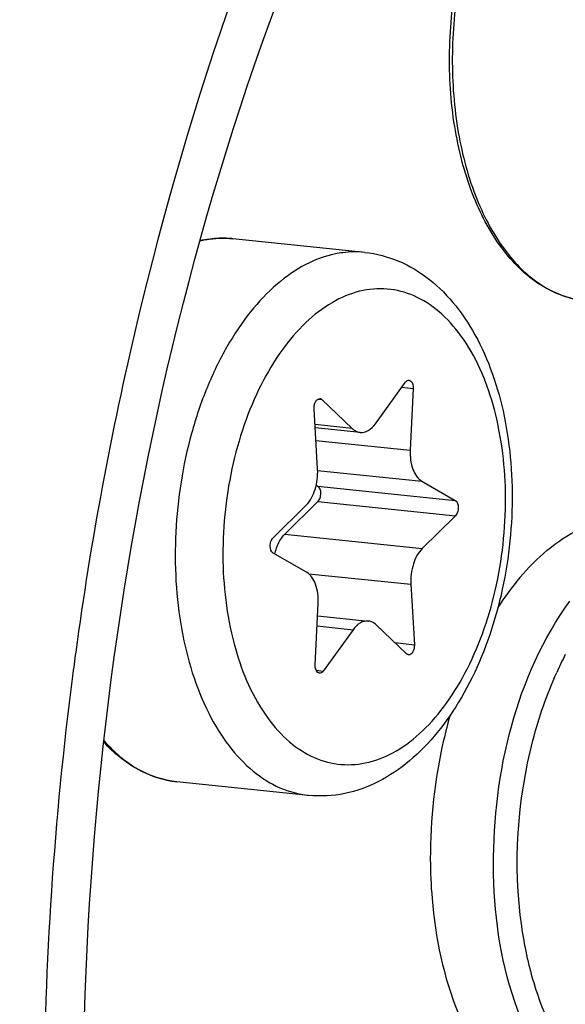
# Model space of a CAD drawing. Units: millimetres. Extents: x 0 to 594, y 0 to 420.
# Drawn here: x 216 to 218, y 67 to 70 of the extents above; entities that cross this region are included whole.
import ezdxf

# ---------------------------------------------------------------- set-up
doc = ezdxf.new("R2010")
doc.units = ezdxf.units.MM
doc.header["$LTSCALE"] = 32.67
doc.layers.get('0').update_dxf_attribs({"linetype": 'CONTINUOUS'})
doc.layers.add('02___PRT_ALL_AXES', color=7, linetype='CONTINUOUS')

msp = doc.modelspace()

# ---------------------------------------------------------------- linework, layer by layer
at = {"color": 9, "linetype": 'CONTINUOUS'}
for p, q in [((217.042612, 69.505408), (217.041407, 69.50548)), ((217.675592, 68.959958), (217.71758, 68.955614)), ((217.368332, 68.916771), (217.38344, 68.915208)), ((217.494087, 68.808994), (217.357886, 68.823085)), ((217.361214, 68.765355), (217.706916, 68.72959)), ((217.367453, 68.655023), (217.74993, 68.615453)), ((217.368396, 68.597638), (217.872127, 68.545524)), ((217.368658, 68.541611), (217.872389, 68.489496)), ((217.247347, 68.421801), (217.751078, 68.369687)), ((217.334706, 68.276908), (217.709212, 68.238162)), ((217.365659, 68.085444), (217.497531, 68.071801)), ((217.649914, 68.02439), (217.721965, 68.016935)), ((217.362151, 67.923186), (217.388087, 67.920503))]:
    msp.add_line(p, q, dxfattribs=at)
at = {"color": 7, "linetype": 'CONTINUOUS'}
for p, q in [((217.578967, 68.826381), (217.688411, 68.977679)), ((217.71758, 68.955614), (217.706916, 68.72959)), ((217.38344, 68.915208), (217.494087, 68.808994)), ((217.367286, 68.66002), (217.354533, 68.881246)), ((217.523191, 68.794631), (217.358544, 68.811664)), ((217.74993, 68.615453), (217.872127, 68.545524)), ((217.362248, 68.601157), (217.368396, 68.597638)), ((217.368658, 68.541611), (217.247347, 68.421801)), ((217.204109, 68.408686), (217.32542, 68.528495)), ((217.872389, 68.489496), (217.751078, 68.369687)), ((217.326568, 68.282729), (217.204371, 68.352658)), ((217.709212, 68.238162), (217.721965, 68.016935)), ((217.358918, 67.942568), (217.369582, 68.168592)), ((217.367421, 68.122783), (217.553308, 68.103551)), ((217.497531, 68.071801), (217.388087, 67.920503)), ((217.693058, 67.982973), (217.582411, 68.089188))]:
    msp.add_line(p, q, dxfattribs=at)
at = {"color": 9, "linetype": 'CONTINUOUS'}
for centre, radius, start, end in [((217.025823, 69.125417), 0.381004, 102.304688, 103.47511), ((217.024865, 69.129781), 0.376536, 101.576976, 102.303769), ((217.02152, 69.162931), 0.343126, 84.09364, 86.475832), ((228.921674, 66.299475), 12.555179, 166.667957, 172.2666059), ((229.195836, 66.255502), 12.832766, 172.2367786, 172.6291698), ((219.465362, 67.364157), 1.340226, 152.622824, 155.715849), ((229.115833, 66.261936), 12.752599, 172.6117259, 179.732063)]:
    msp.add_arc(centre, radius, start, end, dxfattribs=at)
at = {"color": 7, "linetype": 'CONTINUOUS'}
for centre, radius, start, end in [((217.023265, 69.113446), 0.39297, 101.577502, 102.631967), ((217.022778, 69.115803), 0.390563, 100.862534, 101.576824), ((217.02216, 69.119045), 0.387263, 99.689971, 100.863138), ((219.582131, 67.261817), 1.799187, 163.976092, 166.977397)]:
    msp.add_arc(centre, radius, start, end, dxfattribs=at)
for points, knots in [([(220.374631, 86.469757), (217.080804, 85.624936), (213.674782, 81.736673), (211.332378, 76.711182), (210.261971, 73.485495), (209.539522, 70.070342), (209.174938, 66.55765), (209.183339, 63.062157), (209.676099, 58.714007), (210.843391, 54.702024), (212.770711, 51.399236), (214.431719, 49.520056), (216.324265, 48.205009), (217.73053, 47.742178), (218.425066, 47.630479)], [0, 0, 0, 0, 0.21900618, 0.28821143, 0.36121259, 0.43660491, 0.51281453, 0.58821231, 0.66122398, 0.79444483, 0.85319631, 0.90634597, 0.95469351, 1, 1, 1, 1]), ([(217.522083, 75.112322), (216.966341, 74.459395), (215.997863, 72.898356), (215.043487, 70.226506), (214.562387, 67.28786), (214.598459, 64.337233), (215.147126, 61.629391), (216.036022, 59.681425), (216.983316, 58.489165), (217.75324, 57.827062), (218.594497, 57.3805), (219.195535, 57.23646), (219.492655, 57.205718)], [0, 0, 0, 0, 0.12471787, 0.26394811, 0.41046796, 0.55557097, 0.6908264, 0.80989669, 0.86269786, 0.91127344, 0.95655094, 1, 1, 1, 1]), ([(217.824321, 75.081053), (217.281068, 74.442799), (216.330487, 72.921478), (215.38111, 70.316904), (214.883584, 67.446006), (214.881241, 64.547971), (215.373036, 61.863482), (216.198281, 59.906332), (217.089994, 58.675705), (217.820516, 57.971176), (218.62364, 57.467986), (219.205604, 57.274895), (219.49538, 57.218843)], [0, 0, 0, 0, 0.12371198, 0.2616602, 0.40703859, 0.55158718, 0.68720034, 0.80756594, 0.8612079, 0.91058827, 0.95643581, 1, 1, 1, 1]), ([(217.19549, 62.633378), (216.883509, 63.357026), (216.487287, 65.003997), (216.479197, 67.570849), (217.012608, 70.081683), (217.737612, 71.612661), (218.191134, 72.257116)], [0, 0, 0, 0, 0.23617097, 0.49999919, 0.76382796, 1, 1, 1, 1]), ([(218.350089, 69.276077), (218.291665, 69.282121), (218.170422, 69.327494), (218.027385, 69.472402), (217.923011, 69.675296), (217.860675, 69.921507), (217.84339, 70.193571), (217.872185, 70.471472), (217.944772, 70.734096), (218.023138, 70.894434), (218.069404, 70.965798)], [0, 0, 0, 0, 0.09070437, 0.19155498, 0.30785748, 0.4392133, 0.58111414, 0.72676834, 0.86866035, 1, 1, 1, 1]), ([(217.540411, 69.454205), (217.582987, 69.4498), (217.668176, 69.427499), (217.782385, 69.358042), (217.8795, 69.258689), (217.987503, 69.08883), (218.070605, 68.826334), (218.091375, 68.482943), (218.037484, 68.137153), (217.931487, 67.871383), (217.8116, 67.695095), (217.709686, 67.589482), (217.594781, 67.511262), (217.509485, 67.480361), (217.46663, 67.471583)], [0, 0, 0, 0, 0.05196418, 0.10503363, 0.16039998, 0.21914814, 0.34804373, 0.48936913, 0.63358526, 0.76977544, 0.83258294, 0.89143889, 0.94689406, 1, 1, 1, 1]), ([(217.688411, 68.977679), (217.689356, 68.978985), (217.692818, 68.983152), (217.698511, 68.986013), (217.702353, 68.985616)], [0, 0, 0, 0, 0.29444896, 1, 1, 1, 1]), ([(217.702353, 68.985616), (217.704651, 68.985379), (217.715958, 68.979757), (217.71803, 68.965151), (217.71758, 68.955614)], [0, 0, 0, 0, 0.19481104, 1, 1, 1, 1]), ([(217.354533, 68.881246), (217.35426, 68.885989), (217.355153, 68.895408), (217.359796, 68.909864), (217.369843, 68.919457), (217.376172, 68.918799)], [0, 0, 0, 0, 0.30455162, 0.59206286, 1, 1, 1, 1]), ([(217.494087, 68.808994), (217.4962, 68.806966), (217.504551, 68.799913), (217.515251, 68.795447), (217.523218, 68.794628)], [0, 0, 0, 0, 0.26776568, 1, 1, 1, 1]), ([(217.523218, 68.794628), (217.533136, 68.793607), (217.55611, 68.799924), (217.571834, 68.81652), (217.578967, 68.826381)], [0, 0, 0, 0, 0.45029779, 1, 1, 1, 1]), ([(217.706916, 68.72959), (217.705796, 68.705843), (217.709888, 68.663512), (217.734122, 68.624499), (217.74993, 68.615453)], [0, 0, 0, 0, 0.56620914, 1, 1, 1, 1]), ([(217.32542, 68.528495), (217.340981, 68.543864), (217.363048, 68.587629), (217.368728, 68.635013), (217.367286, 68.66002)], [0, 0, 0, 0, 0.46614226, 1, 1, 1, 1]), ([(217.368658, 68.541611), (217.372245, 68.545154), (217.377529, 68.555262), (217.380752, 68.574624), (217.376496, 68.593003), (217.368396, 68.597638)], [0, 0, 0, 0, 0.24979294, 0.53763319, 1, 1, 1, 1]), ([(217.872127, 68.545524), (217.880227, 68.540888), (217.884483, 68.522509), (217.88126, 68.503148), (217.875976, 68.493039), (217.872389, 68.489496)], [0, 0, 0, 0, 0.4623667, 0.75020762, 1, 1, 1, 1]), ([(218.108953, 68.262799), (218.169987, 68.334506), (218.303277, 68.453801), (218.483214, 68.494532), (218.56223, 68.486352)], [0, 0, 0, 0, 0.54241437, 1, 1, 1, 1]), ([(217.204371, 68.352658), (217.196271, 68.357293), (217.192015, 68.375673), (217.195238, 68.395034), (217.200522, 68.405143), (217.204109, 68.408686)], [0, 0, 0, 0, 0.4623667, 0.75020762, 1, 1, 1, 1]), ([(217.210489, 68.349155), (217.212173, 68.35648), (217.219737, 68.382666), (217.233247, 68.407876), (217.247347, 68.421801)], [0, 0, 0, 0, 0.27496805, 1, 1, 1, 1]), ([(217.751078, 68.369687), (217.735517, 68.354318), (217.71345, 68.310552), (217.70777, 68.263169), (217.709212, 68.238162)], [0, 0, 0, 0, 0.46614226, 1, 1, 1, 1]), ([(217.369582, 68.168592), (217.370703, 68.192339), (217.36661, 68.23467), (217.342376, 68.273683), (217.326568, 68.282729)], [0, 0, 0, 0, 0.56621007, 1, 1, 1, 1]), ([(217.553281, 68.103554), (217.543363, 68.104574), (217.520389, 68.098258), (217.504664, 68.081662), (217.497531, 68.071801)], [0, 0, 0, 0, 0.45029691, 1, 1, 1, 1]), ([(217.582411, 68.089188), (217.580299, 68.091216), (217.571947, 68.098269), (217.561247, 68.102734), (217.553281, 68.103554)], [0, 0, 0, 0, 0.26776601, 1, 1, 1, 1]), ([(217.721965, 68.016935), (217.722238, 68.012193), (217.721345, 68.002774), (217.716702, 67.988318), (217.706655, 67.978725), (217.700327, 67.979383)], [0, 0, 0, 0, 0.30455162, 0.59206286, 1, 1, 1, 1]), ([(217.374145, 67.912566), (217.371847, 67.912803), (217.36054, 67.918425), (217.358468, 67.933031), (217.358918, 67.942568)], [0, 0, 0, 0, 0.19481104, 1, 1, 1, 1]), ([(217.388087, 67.920503), (217.387142, 67.919196), (217.383681, 67.91503), (217.377988, 67.912169), (217.374145, 67.912566)], [0, 0, 0, 0, 0.29444896, 1, 1, 1, 1]), ([(216.851013, 67.514853), (216.801807, 67.519944), (216.700799, 67.552874), (216.620046, 67.620216), (216.58389, 67.659734)], [0, 0, 0, 0, 0.48013182, 1, 1, 1, 1]), ([(217.829216, 67.667238), (217.796214, 67.524674), (217.774394, 67.329075), (217.782801, 67.134755), (217.786865, 67.086845)], [0, 0, 0, 0, 0.7526873, 1, 1, 1, 1]), ([(217.786865, 67.086845), (217.799089, 66.942746), (217.852187, 66.681515), (217.992603, 66.446304), (218.08072, 66.366377)], [0, 0, 0, 0, 0.54865883, 1, 1, 1, 1])]:
    msp.add_open_spline(points, degree=3, knots=knots, dxfattribs=at)
at = {"color": 9, "linetype": 'CONTINUOUS'}
for points, knots in [([(217.938885, 72.257987), (217.801319, 72.036493), (217.264681, 71.070869), (216.899386, 70.014721), (216.704857, 69.194623)], [0, 0, 0, 0, 0.23626329, 1, 1, 1, 1]), ([(217.579564, 71.211302), (217.83672, 71.430877), (218.284084, 71.691857), (218.934183, 71.748009), (219.565589, 71.605789), (220.287762, 71.024223), (220.631908, 70.3611), (220.773409, 69.985083)], [0, 0, 0, 0, 0.24561085, 0.35689537, 0.46744641, 0.70818174, 1, 1, 1, 1]), ([(217.422997, 70.873108), (217.655328, 71.097318), (218.057243, 71.375212), (218.660716, 71.49279), (219.093505, 71.446165), (219.502892, 71.269455), (220.020804, 70.856285), (220.300169, 70.407718), (220.447404, 70.082469)], [0, 0, 0, 0, 0.25548438, 0.36946709, 0.48041251, 0.5946085, 0.71749542, 1, 1, 1, 1]), ([(218.076858, 70.963099), (218.031027, 70.89123), (217.953432, 70.729989), (217.881698, 70.466323), (217.853561, 70.187595), (217.871284, 69.915225), (217.933579, 69.669575), (218.036761, 69.468505), (218.176298, 69.326245), (218.293886, 69.281891), (218.350089, 69.276076)], [0, 0, 0, 0, 0.13232212, 0.27545337, 0.42232186, 0.56521482, 0.69710318, 0.81309225, 0.91228682, 1, 1, 1, 1]), ([(217.041407, 69.50548), (217.01842, 69.506814), (216.987342, 69.505471), (216.956951, 69.500224), (216.9493, 69.498657)], [0, 0, 0, 0, 0.74672658, 1, 1, 1, 1]), ([(217.432882, 69.448627), (217.39513, 69.440894), (217.318189, 69.412229), (217.212699, 69.338335), (217.115596, 69.235295), (217.029722, 69.10664), (216.957601, 68.956571), (216.901542, 68.790002), (216.863354, 68.612417), (216.838293, 68.371338), (216.854002, 68.081388), (216.933849, 67.815413), (217.036448, 67.646734), (217.124536, 67.552419), (217.224686, 67.488574), (217.29842, 67.468565), (217.334595, 67.464823)], [0, 0, 0, 0, 0.04774679, 0.10019157, 0.15831372, 0.22216673, 0.29111157, 0.364017, 0.43942678, 0.51569891, 0.66383684, 0.7964288, 0.85462611, 0.90714237, 0.95493944, 1, 1, 1, 1]), ([(217.540377, 69.454209), (217.513679, 69.456968), (217.477289, 69.456394), (217.441815, 69.450457), (217.432882, 69.448627)], [0, 0, 0, 0, 0.74641154, 1, 1, 1, 1]), ([(217.534206, 69.314565), (217.499053, 69.307364), (217.427294, 69.279809), (217.329893, 69.208268), (217.241199, 69.108507), (217.164105, 68.984314), (217.101148, 68.840203), (217.038637, 68.626907), (217.007729, 68.348095), (217.043985, 68.031437), (217.136912, 67.80137), (217.247463, 67.66961), (217.339053, 67.604989), (217.440178, 67.57369), (217.509243, 67.576847), (217.542292, 67.583617)], [0, 0, 0, 0, 0.04867866, 0.10252073, 0.16254354, 0.22867217, 0.30003638, 0.37522009, 0.52959389, 0.67688032, 0.80426292, 0.8589427, 0.90823956, 0.95423444, 1, 1, 1, 1]), ([(217.542292, 67.583617), (217.577446, 67.590818), (217.649205, 67.618373), (217.746605, 67.689913), (217.8353, 67.789675), (217.912393, 67.913868), (217.97535, 68.057979), (218.037861, 68.271275), (218.06877, 68.550087), (218.032513, 68.866745), (217.939586, 69.096811), (217.829035, 69.228571), (217.737445, 69.293193), (217.636321, 69.324492), (217.567256, 69.321335), (217.534206, 69.314565)], [0, 0, 0, 0, 0.04867866, 0.10252073, 0.16254354, 0.22867217, 0.30003638, 0.37522009, 0.52959389, 0.67688032, 0.80426292, 0.8589427, 0.90823956, 0.95423444, 1, 1, 1, 1]), ([(218.300504, 66.35355), (218.20123, 66.448788), (218.053299, 66.733033), (217.968632, 67.37016), (218.094736, 67.904044), (218.291916, 68.176631)], [0, 0, 0, 0, 0.21423755, 0.47608297, 1, 1, 1, 1]), ([(216.584536, 67.665075), (216.620399, 67.624053), (216.700259, 67.554255), (216.801935, 67.51993), (216.851013, 67.514852)], [0, 0, 0, 0, 0.52478902, 1, 1, 1, 1]), ([(218.160488, 66.777563), (218.140086, 66.845403), (218.078582, 67.137873), (218.099398, 67.44593), (218.15654, 67.665926)], [0, 0, 0, 0, 0.23761269, 1, 1, 1, 1]), ([(218.418631, 66.363359), (218.389627, 66.385267), (218.269604, 66.499106), (218.197335, 66.655042), (218.160488, 66.777563)], [0, 0, 0, 0, 0.2212437, 1, 1, 1, 1])]:
    msp.add_open_spline(points, degree=3, knots=knots, dxfattribs=at)
at = {"color": 7, "linetype": 'CONTINUOUS'}
for points in [[(216.956977, 69.500783), (216.989806, 69.506388), (217.023702, 69.507662), (217.056829, 69.504235)], [(217.376172, 68.918799), (217.378859, 68.918519), (217.381491, 68.91708), (217.38344, 68.915208)], [(218.108953, 68.262799), (218.079534, 68.228235), (218.052577, 68.191479), (218.027889, 68.153392)], [(217.700327, 67.979383), (217.697639, 67.979663), (217.695008, 67.981102), (217.693058, 67.982973)], [(217.46663, 67.471583), (217.423457, 67.462739), (217.378431, 67.460288), (217.334595, 67.464823)]]:
    msp.add_open_spline(points, degree=3, dxfattribs=at)
at = {"color": 9, "linetype": 'CONTINUOUS'}
msp.add_open_spline([(218.15654, 67.665926), (218.178681, 67.751169), (218.207479, 67.835074), (218.243724, 67.915341)], degree=3, dxfattribs=at)
at = {"layer": '02___PRT_ALL_AXES', "color": 7, "linetype": 'CONTINUOUS'}
for p, q in [((217.540411, 69.454205), (217.056829, 69.504235)), ((217.334595, 67.464823), (216.851013, 67.514853))]:
    msp.add_line(p, q, dxfattribs=at)

doc.saveas('drawing.dxf')
